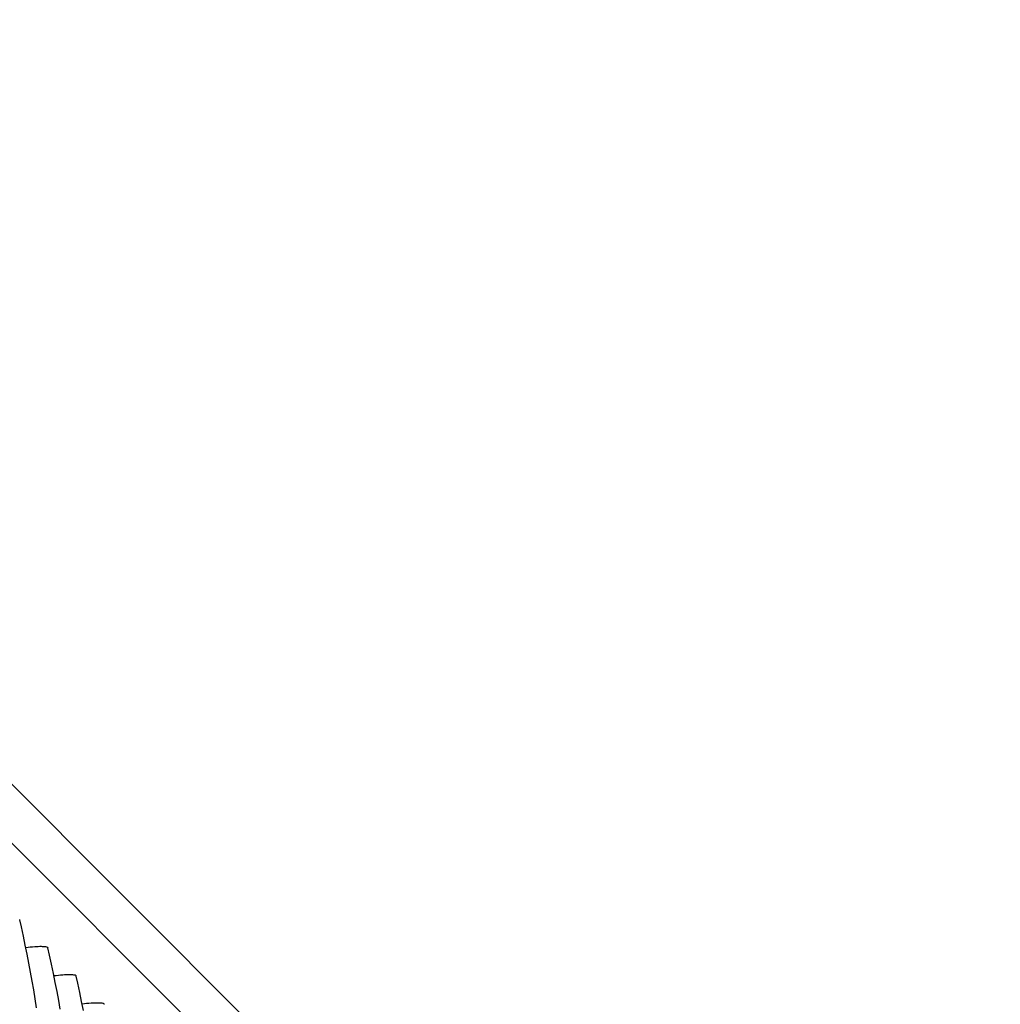
# Model space of a CAD drawing. Units: millimetres. Extents: x 0 to 297, y 0 to 210.
# Drawn here: x 254 to 257, y 157 to 160 of the extents above; entities that cross this region are included whole.
import ezdxf

# ---------------------------------------------------------------- set-up
doc = ezdxf.new("R2010")
doc.units = ezdxf.units.MM
doc.header["$LTSCALE"] = 16.335
doc.layers.get('0').update_dxf_attribs({"linetype": 'CONTINUOUS'})
doc.layers.add('DTM_AXIS', color=7, linetype='CONTINUOUS')

msp = doc.modelspace()

# ---------------------------------------------------------------- linework, layer by layer
at = {"color": 7, "linetype": 'Continuous'}
for p, q in [((269.02042, 142.1979), (251.57067, 159.65031)), ((251.75262, 159.65031), (269.20237, 142.1979))]:
    msp.add_line(p, q, dxfattribs=at)
msp.add_open_spline([(251.75262, 159.65031), (251.98289, 159.65031), (252.42552, 159.67912), (253.05331, 159.81509), (253.61477, 160.03073), (254.11328, 160.31461), (254.55354, 160.65566), (255.06747, 161.17432), (255.59037, 161.92965), (256.05507, 162.93964), (256.3836, 164.02897), (256.60534, 165.1671), (256.82021, 166.30838), (257.1079, 167.23271), (257.47553, 167.89885), (257.92714, 168.51384), (258.63645, 169.18109), (259.62597, 169.81151), (260.6983, 170.28537), (261.81793, 170.60075), (262.97225, 170.74287), (263.74972, 170.72034), (264.13923, 170.68151)], degree=3, knots=[0, 0, 0, 0, 0.037325, 0.0716157, 0.1037391, 0.1344335, 0.1642762, 0.193729, 0.2525039, 0.3120439, 0.3733008, 0.4364623, 0.4998822, 0.5616845, 0.5921837, 0.6228042, 0.6850711, 0.7486696, 0.8121851, 0.8744564, 0.9365484, 1, 1, 1, 1], dxfattribs=at)
at = {"layer": 'DTM_AXIS', "color": 7, "linetype": 'Continuous'}
for p, q in [((253.90734, 157.10124), (253.90672, 157.10214)), ((253.99459, 157.01398), (253.99397, 157.01488)), ((254.08183, 156.92671), (254.08122, 156.92762)), ((254.16908, 156.83945), (254.16847, 156.84036))]:
    msp.add_line(p, q, dxfattribs=at)
for points in [[(253.95897, 156.82897), (253.95462, 156.85632), (253.95007, 156.88375), (253.9453, 156.91127), (253.94032, 156.9389), (253.93511, 156.96665), (253.92969, 156.99452), (253.92402, 157.02253), (253.91812, 157.05069), (253.91198, 157.07899), (253.90701, 157.10118)], [(254.03255, 156.824), (254.02757, 156.85164), (254.02236, 156.87939), (254.01693, 156.90726), (254.01127, 156.93527), (254.00537, 156.96343), (253.99923, 156.99173), (253.99426, 157.01392)], [(254.10418, 156.82), (254.09852, 156.84801), (254.09262, 156.87617), (254.08647, 156.90447), (254.08151, 156.92665)]]:
    msp.add_lwpolyline(points, dxfattribs=at)
for points in [[(253.99397, 157.01488), (253.99236, 157.0165), (253.98497, 157.01755), (253.97173, 157.01828), (253.95085, 157.01725), (253.9349, 157.01563), (253.92575, 157.0145)], [(254.08122, 156.92762), (254.07961, 156.92923), (254.07222, 156.93029), (254.05898, 156.93102), (254.0381, 156.92999), (254.02215, 156.92837), (254.013, 156.92723)], [(254.16847, 156.84036), (254.16686, 156.84197), (254.15947, 156.84303), (254.14623, 156.84375), (254.12535, 156.84272), (254.1094, 156.84111), (254.10025, 156.83997)]]:
    msp.add_open_spline(points, degree=3, knots=[0, 0, 0, 0, 0.0996274, 0.2975795, 0.5977271, 1, 1, 1, 1], dxfattribs=at)

doc.saveas('drawing.dxf')
